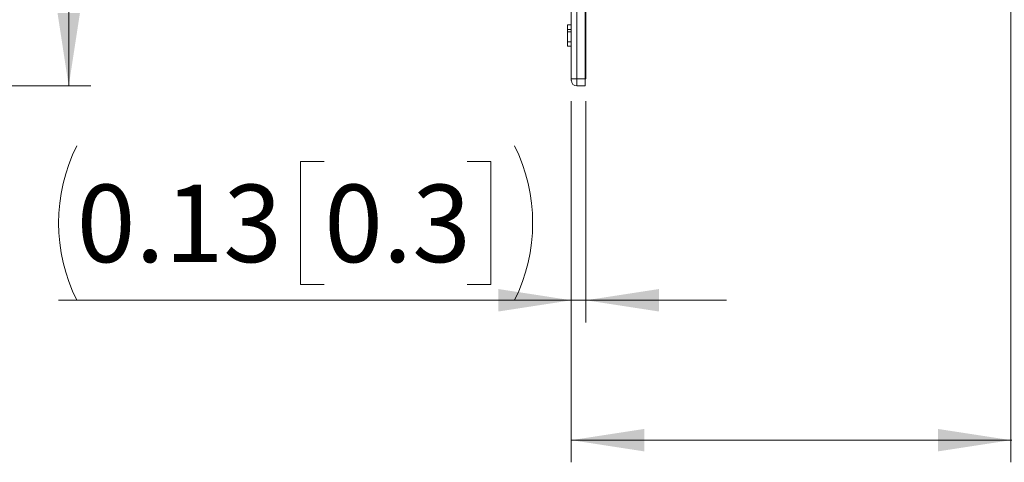
# Model space of a CAD drawing. Units: inches. Extents: x 0 to 33.4, y 0 to 8.5.
# Drawn here: x 2.9 to 4.6, y 4.6 to 5.4 of the extents above; entities that cross this region are included whole.
import ezdxf

# ---------------------------------------------------------------- set-up
doc = ezdxf.new("R2010")
doc.units = ezdxf.units.IN
doc.header["$MEASUREMENT"] = 0
doc.styles.add('SLDTEXTSTYLE0', font='TXT', dxfattribs={"width": 0.75})
doc.dimstyles.new('SLDDIMSTYLE0', dxfattribs={"dimtxt": 0.137795, "dimasz": 0.13, "dimexe": 0, "dimexo": 0.0625, "dimgap": 0.034449, "dimtad": 1, "dimlfac": 5, "dimrnd": 1e-09, "dimzin": 12, "dimdsep": 46, "dimtxsty": 'SLDTEXTSTYLE0', "dimsah": 1, "dimcen": 0.09, "dimadec": 0, "dimazin": 3, "dimtfac": 1, "dimtofl": 0, "dimtmove": 0, "dimatfit": 3, "dimfxl": 0, "dimfrac": 2, "dimtolj": 1, "dimtzin": 12, "dimarcsym": 0})
doc.dimstyles.new('SLDDIMSTYLE2', dxfattribs={"dimtxt": 0.137795, "dimasz": 0.13, "dimexe": 0, "dimexo": 0.0625, "dimgap": 0.034449, "dimtad": 1, "dimlfac": 5, "dimrnd": 1e-09, "dimdsep": 46, "dimtxsty": 'SLDTEXTSTYLE0', "dimsah": 1, "dimcen": 0.09, "dimadec": 0, "dimazin": 2, "dimtfac": 1, "dimtmove": 0, "dimatfit": 0, "dimfxl": 0, "dimfrac": 2, "dimtolj": 1, "dimtzin": 12, "dimarcsym": 0})

# ---------------------------------------------------------------- blocks, each defined once
blk = doc.blocks.new('_D_8')
at = {"color": 7, "linetype": 'Continuous', "lineweight": 0}
for p, q in [((2.6059, 8.1487), (3.0099, 8.1487)), ((2.9705, 5.3046), (2.9705, 8.1487)), ((2.7238, 7.1339), (2.7238, 7.1759)), ((2.7238, 7.1759), (2.9425, 7.1759)), ((2.9425, 7.1759), (2.9425, 7.1339)), ((2.7238, 6.7776), (2.7238, 6.7356)), ((2.9425, 6.7356), (2.9425, 6.7776)), ((2.7238, 6.7356), (2.9425, 6.7356)), ((2.6059, 5.3046), (3.0099, 5.3046))]:
    blk.add_line(p, q, dxfattribs=at)
for points in [[(2.9705, 8.1487), (2.9505, 8.0187), (2.9905, 8.0187)], [(2.9705, 5.3046), (2.9905, 5.4346), (2.9505, 5.4346)]]:
    blk.add_solid(points, dxfattribs=at)
at = {"color": 7, "linetype": 'Continuous', "lineweight": 0, "char_height": 0.1378, "attachment_point": 1, "rotation": 90, "style": 'SLDTEXTSTYLE0'}
for s, insert in [('36.1', (2.7649, 6.7776)), ('14.22', (2.7649, 6.2354))]:
    blk.add_mtext(s, dxfattribs=dict(at, insert=insert))
blk = doc.blocks.new('_D_9')
at = {"color": 7, "linetype": 'Continuous', "lineweight": 0}
for p, q in [((3.8649, 5.2779), (3.8649, 4.8842)), ((3.8909, 5.2779), (3.8909, 4.8842)), ((3.4252, 5.1703), (3.3832, 5.1703)), ((3.3832, 5.1703), (3.3832, 4.9515)), ((3.6797, 5.1703), (3.7217, 5.1703)), ((3.7217, 5.1703), (3.7217, 4.9515)), ((3.3832, 4.9515), (3.4252, 4.9515)), ((3.7217, 4.9515), (3.6797, 4.9515)), ((3.8649, 4.9235), (2.9524, 4.9235)), ((3.8909, 4.9235), (3.8649, 4.9235)), ((3.8909, 4.9235), (4.1409, 4.9235))]:
    blk.add_line(p, q, dxfattribs=at)
for centre, start, end in [((3.2596, 5.0609), 153.4349, 206.5651), ((3.4889, 5.0609), 333.4349, 26.5651)]:
    blk.add_arc(centre, 0.3072, start, end, dxfattribs=at)
for points in [[(3.8649, 4.9235), (3.7349, 4.9435), (3.7349, 4.9035)], [(3.8909, 4.9235), (4.0209, 4.9035), (4.0209, 4.9435)]]:
    blk.add_solid(points, dxfattribs=at)
at = {"color": 7, "linetype": 'Continuous', "lineweight": 0, "char_height": 0.1378, "attachment_point": 1, "style": 'SLDTEXTSTYLE0'}
for s, insert in [('0.13', (2.9848, 5.1291)), ('0.3', (3.4252, 5.1291))]:
    blk.add_mtext(s, dxfattribs=dict(at, insert=insert))
blk = doc.blocks.new('_D_10')
at = {"color": 7, "linetype": 'Continuous', "lineweight": 0}
for p, q in [((4.6472, 5.8212), (4.6472, 4.6353)), ((3.8649, 5.2779), (3.8649, 4.6353)), ((5.3281, 4.9214), (5.2861, 4.9214)), ((5.2861, 4.9214), (5.2861, 4.7027)), ((5.5826, 4.9214), (5.6246, 4.9214)), ((5.6246, 4.9214), (5.6246, 4.7027)), ((5.2861, 4.7027), (5.3281, 4.7027)), ((5.6246, 4.7027), (5.5826, 4.7027)), ((3.8649, 4.6747), (4.6472, 4.6747)), ((4.6472, 4.6747), (5.6666, 4.6747))]:
    blk.add_line(p, q, dxfattribs=at)
for points in [[(3.8649, 4.6747), (3.9949, 4.6547), (3.9949, 4.6947)], [(4.6472, 4.6747), (4.5172, 4.6947), (4.5172, 4.6547)]]:
    blk.add_solid(points, dxfattribs=at)
at = {"color": 7, "linetype": 'Continuous', "lineweight": 0, "char_height": 0.1378, "attachment_point": 1, "style": 'SLDTEXTSTYLE0'}
for s, insert in [('3.91', (4.8877, 4.8803)), ('9.9', (5.3281, 4.8803))]:
    blk.add_mtext(s, dxfattribs=dict(at, insert=insert))

msp = doc.modelspace()

# ---------------------------------------------------------------- linework, layer by layer
at = {"color": 7, "linetype": 'Continuous', "lineweight": 15}
for p, q in [((3.8649, 5.3172), (3.8649, 8.1361)), ((3.8748, 8.1361), (3.8748, 5.3172)), ((3.8897, 5.3172), (3.8897, 8.1361)), ((3.8909, 5.3841), (3.8909, 8.0692)), ((3.8582, 5.4054), (3.8574, 5.4054)), ((3.8649, 5.4053), (3.8574, 5.4053)), ((3.8582, 5.4135), (3.8649, 5.4135)), ((3.8582, 5.4053), (3.8582, 5.4135)), ((3.8582, 5.4009), (3.8649, 5.4009)), ((3.8582, 5.3834), (3.8582, 5.4009)), ((3.8574, 5.3922), (3.8582, 5.3922)), ((3.8574, 5.3834), (3.8582, 5.3834)), ((3.8574, 5.3834), (3.8649, 5.3834)), ((3.8582, 5.3834), (3.8649, 5.3834)), ((3.8582, 5.3756), (3.8582, 5.3834)), ((3.8909, 5.3841), (3.8909, 5.3172)), ((3.8582, 5.3756), (3.8649, 5.3756)), ((3.8649, 5.3145), (3.8649, 5.3172)), ((3.8649, 5.3172), (3.8748, 5.3172)), ((3.8748, 5.3172), (3.8897, 5.3172)), ((3.8748, 5.3172), (3.8748, 5.3046)), ((3.8897, 5.3172), (3.8897, 5.3046)), ((3.8909, 5.3172), (3.8897, 5.3172)), ((3.8897, 5.3046), (3.8748, 5.3046))]:
    msp.add_line(p, q, dxfattribs=at)
at = {"color": 8, "linetype": 'Continuous', "lineweight": 15}
msp.add_line((3.8897, 5.3842), (3.8909, 5.3841), dxfattribs=at)
at = {"color": 7, "linetype": 'Continuous', "lineweight": 15}
msp.add_arc((3.8748, 5.3145), 0.00984, 180, 270, dxfattribs=at)
msp.add_open_spline([(3.8582, 5.4009), (3.8582, 5.4013), (3.8582, 5.4021), (3.8582, 5.4033), (3.8582, 5.4047), (3.8582, 5.4054), (3.8582, 5.4052), (3.8582, 5.4052)], degree=3, knots=[0, 0, 0, 0, 0.102978, 0.212067, 0.449367, 0.877496, 1, 1, 1, 1], dxfattribs=at)

# ---------------------------------------------------------------- dimensions: what is measured, and where the dimension line sits
at = {"color": 7, "linetype": 'Continuous', "lineweight": 0}
dim = msp.add_linear_dim(base=(2.9705, 8.1487), p1=(2.5666, 5.3046), p2=(2.5666, 8.1487), angle=90, dimstyle='SLDDIMSTYLE0', dxfattribs=at)
dim.commit()
dim.dimension.update_dxf_attribs({"geometry": '_D_8', "text_midpoint": (2.9705, 6.7267), "dimtype": 160})
dim = msp.add_linear_dim(base=(4.6472, 4.6747), p1=(3.8649, 5.3172), p2=(4.6472, 5.8605), dimstyle='SLDDIMSTYLE0', dxfattribs=at)
dim.commit()
dim.dimension.update_dxf_attribs({"geometry": '_D_10', "text_midpoint": (5.2771, 4.6747), "dimtype": 160})
dim = msp.add_linear_dim(base=(3.8649, 4.9235), p1=(3.8909, 5.3172), p2=(3.8649, 5.3172), text='(<>)', dimstyle='SLDDIMSTYLE2', dxfattribs=at)
dim.commit()
dim.dimension.update_dxf_attribs({"geometry": '_D_9', "text_midpoint": (3.3742, 4.9235), "dimtype": 160})

doc.saveas('drawing.dxf')
